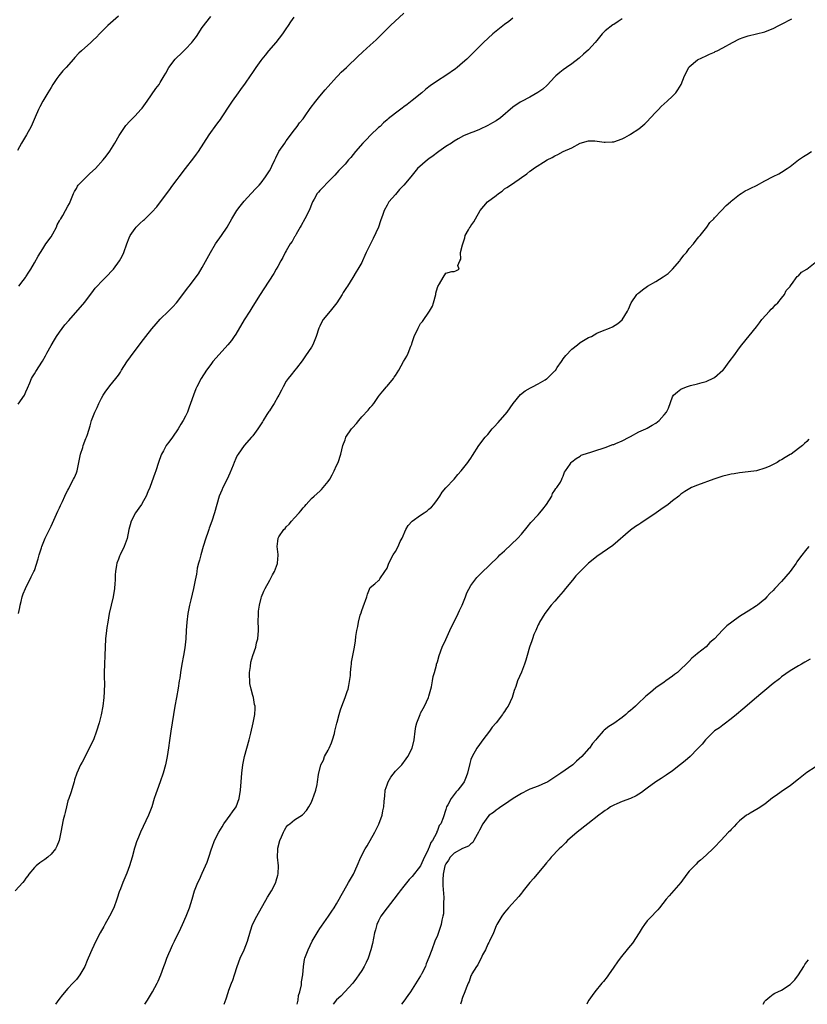
# Model space of a CAD drawing. Units: inches. Extents: x 2547000 to 2550000, y 1551000 to 1554000.
# Drawn here: x 2548919 to 2549107, y 1551000 to 1551234 of the extents above; entities that cross this region are included whole.
import ezdxf

# ---------------------------------------------------------------- set-up
doc = ezdxf.new("R2010")
doc.units = ezdxf.units.IN
doc.header["$MEASUREMENT"] = 0
doc.layers.add('LD25471551_10ft', color=73, linetype='Continuous')

msp = doc.modelspace()

# ---------------------------------------------------------------- linework, layer by layer
at = {"layer": 'LD25471551_10ft'}
for points, elevation in [([(2548919.22, 1551093), (2548919.5, 1551094.5), (2548919.62, 1551095), (2548919.87, 1551095.87), (2548920.1, 1551097), (2548920.32, 1551097.68), (2548920.88, 1551099), (2548922.26, 1551101.74), (2548922.87, 1551103), (2548923, 1551103.3), (2548923.94, 1551106.06), (2548924.18, 1551107), (2548924.67, 1551108.67), (2548924.78, 1551109), (2548925.59, 1551111), (2548927, 1551113.79), (2548927.99, 1551115.99), (2548928.6, 1551117.4), (2548929, 1551118.19), (2548929.24, 1551118.76), (2548929.71, 1551119.71), (2548930.28, 1551121), (2548930.49, 1551121.51), (2548931, 1551122.43), (2548931.18, 1551122.82), (2548931.63, 1551123.63), (2548932.34, 1551125), (2548932.55, 1551125.45), (2548933, 1551126.54), (2548933.16, 1551127), (2548933.58, 1551129), (2548933.81, 1551130.19), (2548934.01, 1551131), (2548934.53, 1551132.53), (2548934.66, 1551133), (2548935.27, 1551134.73), (2548935.4, 1551135), (2548935.62, 1551135.62), (2548936.27, 1551137.73), (2548936.63, 1551139), (2548937.38, 1551141), (2548937.93, 1551142.07), (2548938.34, 1551143), (2548939, 1551144.29), (2548939.39, 1551145), (2548940.06, 1551145.94), (2548940.78, 1551147), (2548941, 1551147.25), (2548942.39, 1551149), (2548943, 1551149.81), (2548943.49, 1551150.51), (2548943.76, 1551151), (2548945, 1551152.92), (2548945.86, 1551154.14), (2548946.54, 1551155), (2548948.05, 1551157), (2548948.45, 1551157.55), (2548949, 1551158.23), (2548949.53, 1551159), (2548951, 1551160.82), (2548952, 1551162), (2548953, 1551163.07), (2548954.97, 1551165), (2548955.96, 1551166.04), (2548956.85, 1551167), (2548958.39, 1551169), (2548959.48, 1551170.52), (2548959.89, 1551171), (2548962.08, 1551173.92), (2548963, 1551175.4), (2548964.92, 1551179), (2548966.15, 1551181), (2548967.6, 1551183), (2548968.92, 1551185), (2548970.04, 1551187), (2548971, 1551188.6), (2548971.26, 1551189), (2548972, 1551190), (2548973, 1551191.23), (2548974.68, 1551193), (2548975.75, 1551194.25), (2548976.56, 1551195), (2548977, 1551195.54), (2548978.04, 1551197), (2548979, 1551198.45), (2548979.29, 1551199), (2548979.53, 1551199.53), (2548980.24, 1551201), (2548980.51, 1551201.49), (2548981.27, 1551203), (2548982.63, 1551205), (2548983, 1551205.52), (2548985, 1551208.19), (2548985.63, 1551209), (2548986.19, 1551209.81), (2548987, 1551210.81), (2548987.5, 1551211.5), (2548988.73, 1551213.27), (2548990.06, 1551215), (2548991, 1551216.18), (2548992.29, 1551217.71), (2548993, 1551218.52), (2548995, 1551220.73), (2548995.29, 1551221), (2548996.12, 1551221.88), (2548997.39, 1551223), (2549000.2, 1551225.8), (2549001, 1551226.51), (2549001.24, 1551226.76), (2549003, 1551228.31), (2549003.71, 1551229), (2549004.39, 1551229.61), (2549007, 1551232.22), (2549007.8, 1551233), (2549011, 1551235.93)], 7360), ([(2549037, 1551234.77), (2549036.02, 1551233.98), (2549035, 1551233.24), (2549032.22, 1551231), (2549030.02, 1551229), (2549029, 1551228.01), (2549025.98, 1551225), (2549025, 1551224.12), (2549023.68, 1551223), (2549023.29, 1551222.71), (2549021, 1551221.14), (2549019, 1551219.88), (2549017.31, 1551218.69), (2549017, 1551218.43), (2549016.19, 1551217.81), (2549015.26, 1551217), (2549013, 1551215.15), (2549011.77, 1551214.23), (2549011, 1551213.63), (2549010.63, 1551213.37), (2549009, 1551212.18), (2549007.24, 1551210.76), (2549007, 1551210.56), (2549006.18, 1551209.82), (2549005.34, 1551209), (2549005, 1551208.7), (2549003.09, 1551206.91), (2549002.09, 1551205.91), (2549001.22, 1551205), (2548999.53, 1551203), (2548998.39, 1551201.61), (2548997.83, 1551201), (2548997, 1551200.04), (2548995.97, 1551199), (2548995.53, 1551198.47), (2548994.59, 1551197.41), (2548994.16, 1551197), (2548993, 1551195.77), (2548991.63, 1551194.37), (2548991, 1551193.7), (2548990.69, 1551193.31), (2548990.4, 1551193), (2548989.68, 1551191.68), (2548989.27, 1551191), (2548989, 1551190.41), (2548988.59, 1551189.41), (2548988.47, 1551189), (2548987.44, 1551187), (2548986.59, 1551185.41), (2548986.32, 1551185), (2548985.37, 1551183.37), (2548985.12, 1551182.88), (2548985, 1551182.68), (2548984.4, 1551181.6), (2548983.97, 1551181), (2548983, 1551179.41), (2548982.77, 1551179), (2548982.19, 1551177.81), (2548981.72, 1551177), (2548981, 1551175.66), (2548980.62, 1551175), (2548980.02, 1551173.98), (2548977.68, 1551170.32), (2548976.79, 1551169), (2548975, 1551166.19), (2548974.3, 1551165), (2548973, 1551162.98), (2548971, 1551159.57), (2548970.63, 1551159), (2548969.94, 1551158.06), (2548969.08, 1551157), (2548967, 1551154.73), (2548965.53, 1551153), (2548965, 1551152.35), (2548963.98, 1551151), (2548962.7, 1551149), (2548961.7, 1551147), (2548961.49, 1551146.51), (2548960.88, 1551145), (2548960.2, 1551143), (2548959.86, 1551142.14), (2548959.46, 1551141), (2548959, 1551140.04), (2548958.46, 1551139), (2548957.89, 1551138.11), (2548957.26, 1551137), (2548955.88, 1551135), (2548955, 1551133.81), (2548954.65, 1551133.35), (2548954.42, 1551133), (2548953.74, 1551131.74), (2548953.32, 1551131), (2548953.22, 1551130.78), (2548952.59, 1551129), (2548951.92, 1551127), (2548951.67, 1551126.33), (2548951, 1551124.36), (2548950.48, 1551123), (2548950.01, 1551121.99), (2548949.61, 1551121), (2548949, 1551119.86), (2548948.49, 1551119), (2548947.89, 1551118.11), (2548947.12, 1551117), (2548946.07, 1551115), (2548945.85, 1551114.14), (2548945.53, 1551113), (2548945.08, 1551110.92), (2548944.38, 1551109), (2548943.41, 1551107), (2548943.3, 1551106.7), (2548943, 1551106), (2548942.66, 1551105), (2548942.58, 1551104.58), (2548942.35, 1551103), (2548942.28, 1551102.28), (2548942.25, 1551101), (2548942.15, 1551100.15), (2548942.07, 1551099), (2548941.73, 1551097), (2548940.85, 1551093), (2548940.46, 1551091), (2548940.28, 1551089.72), (2548940.16, 1551089), (2548939.98, 1551087), (2548939.82, 1551083), (2548939.7, 1551081), (2548939.62, 1551079), (2548939.6, 1551078.4), (2548939.7, 1551075.7), (2548939.66, 1551075), (2548939.61, 1551074.39), (2548939.57, 1551073), (2548939.32, 1551071), (2548938.88, 1551068.88), (2548938.41, 1551067), (2548937.83, 1551065), (2548937.05, 1551062.95), (2548936.4, 1551061.6), (2548935, 1551058.85), (2548934.36, 1551057.64), (2548933.98, 1551057), (2548933.13, 1551055), (2548932.59, 1551053.41), (2548932.48, 1551053), (2548931.65, 1551050.35), (2548931.17, 1551049), (2548931, 1551048.46), (2548930.62, 1551047), (2548930.33, 1551045.67), (2548930.15, 1551045), (2548929.88, 1551043.88), (2548929.31, 1551041), (2548928.87, 1551039), (2548928.33, 1551037.67), (2548928.01, 1551037), (2548927, 1551035.74), (2548926.18, 1551035), (2548925.5, 1551034.5), (2548925, 1551034.17), (2548924.32, 1551033.68), (2548923.46, 1551033), (2548923, 1551032.57), (2548921.71, 1551031), (2548921.44, 1551030.56), (2548921, 1551030.01), (2548920.58, 1551029.42), (2548920.23, 1551029), (2548918.39, 1551027)], 7370), ([(2548943, 1551235.25), (2548940.53, 1551233), (2548938.49, 1551231), (2548937.76, 1551230.24), (2548937, 1551229.49), (2548936.44, 1551229), (2548934.23, 1551227), (2548933.6, 1551226.4), (2548932.64, 1551225.36), (2548932.34, 1551225), (2548930.56, 1551223), (2548929.8, 1551222.2), (2548928.79, 1551221), (2548928.38, 1551220.38), (2548927.43, 1551219), (2548927, 1551218.25), (2548926.23, 1551217), (2548925.04, 1551215), (2548924.33, 1551213.67), (2548924.01, 1551213), (2548923.22, 1551211.22), (2548922.2, 1551209), (2548921.14, 1551207), (2548919.97, 1551205), (2548919, 1551203.29)], 7330), ([(2548919.13, 1551142.87), (2548920.64, 1551145), (2548921, 1551145.78), (2548921.34, 1551146.66), (2548921.91, 1551147.91), (2548922.35, 1551149), (2548922.59, 1551149.41), (2548923, 1551150.07), (2548923.35, 1551150.65), (2548924.9, 1551153.09), (2548925.66, 1551154.34), (2548926, 1551155), (2548927, 1551156.83), (2548927.79, 1551158.21), (2548928.29, 1551159), (2548929, 1551160.03), (2548930.26, 1551161.74), (2548931.18, 1551162.82), (2548935, 1551167.15), (2548936.37, 1551169), (2548936.65, 1551169.35), (2548937.51, 1551170.49), (2548937.93, 1551171), (2548939, 1551172.09), (2548939.94, 1551173), (2548941.83, 1551175), (2548943.28, 1551177), (2548943.9, 1551178.1), (2548944.32, 1551179), (2548945.02, 1551181), (2548945.56, 1551182.44), (2548945.79, 1551183), (2548947, 1551184.7), (2548947.26, 1551185), (2548948.14, 1551185.86), (2548949, 1551186.66), (2548949.2, 1551186.8), (2548949.41, 1551187), (2548951, 1551188.61), (2548952.15, 1551189.85), (2548953.02, 1551191.02), (2548955, 1551193.64), (2548955.99, 1551195), (2548957, 1551196.34), (2548957.47, 1551197), (2548958.96, 1551199), (2548961, 1551201.53), (2548961.63, 1551202.37), (2548962.07, 1551203), (2548964.61, 1551207), (2548965, 1551207.56), (2548966.07, 1551209), (2548966.48, 1551209.52), (2548967, 1551210.25), (2548967.33, 1551210.67), (2548967.54, 1551211), (2548969.75, 1551214.25), (2548970.23, 1551215), (2548971.66, 1551217), (2548972.21, 1551217.79), (2548973.3, 1551219.3), (2548974.49, 1551221), (2548975, 1551221.79), (2548975.86, 1551223), (2548977, 1551224.66), (2548977.25, 1551225), (2548978.06, 1551225.94), (2548978.87, 1551227), (2548980.62, 1551229), (2548982.21, 1551231), (2548983, 1551232.24), (2548983.53, 1551233), (2548984.1, 1551233.9), (2548984.86, 1551235)], 7350), ([(2548919.27, 1551171), (2548920.31, 1551172.31), (2548920.85, 1551173), (2548921, 1551173.22), (2548921.67, 1551174.33), (2548922.12, 1551175), (2548923, 1551176.5), (2548923.88, 1551178.12), (2548925, 1551179.83), (2548925.73, 1551181), (2548927, 1551182.73), (2548927.38, 1551183.38), (2548928.26, 1551185), (2548928.45, 1551185.55), (2548929, 1551186.49), (2548929.15, 1551186.85), (2548929.28, 1551187), (2548929.81, 1551187.81), (2548930.44, 1551189), (2548931, 1551189.98), (2548931.33, 1551190.67), (2548931.51, 1551191), (2548932.31, 1551193), (2548932.53, 1551193.47), (2548933, 1551194.23), (2548933.25, 1551194.75), (2548933.45, 1551195), (2548935, 1551196.62), (2548936.18, 1551197.82), (2548937.53, 1551199), (2548939.39, 1551201), (2548940.1, 1551201.9), (2548941, 1551203.1), (2548942.19, 1551205), (2548943.21, 1551206.79), (2548944.66, 1551209), (2548944.81, 1551209.19), (2548945.76, 1551210.24), (2548947, 1551211.52), (2548948.37, 1551213), (2548948.65, 1551213.35), (2548949.83, 1551215), (2548951.97, 1551218.03), (2548952.7, 1551219), (2548953, 1551219.43), (2548953.93, 1551221), (2548954.35, 1551221.65), (2548955.06, 1551223), (2548956.5, 1551225), (2548957, 1551225.51), (2548957.79, 1551226.21), (2548958.57, 1551227), (2548959, 1551227.38), (2548960.5, 1551229), (2548960.73, 1551229.27), (2548961.6, 1551230.4), (2548963, 1551232.5), (2548965, 1551235.17)], 7340), ([(2549063, 1551234.57), (2549062.05, 1551233.95), (2549061, 1551233.29), (2549060.83, 1551233.17), (2549059, 1551231.71), (2549058.27, 1551231), (2549057, 1551229.44), (2549056.58, 1551229), (2549055, 1551227.2), (2549053.84, 1551226.16), (2549052.76, 1551225.24), (2549051, 1551223.88), (2549049.78, 1551223), (2549049, 1551222.47), (2549048.19, 1551221.81), (2549047.23, 1551221), (2549047, 1551220.78), (2549045.18, 1551218.82), (2549044.15, 1551217.85), (2549042.96, 1551217.04), (2549041, 1551215.97), (2549039, 1551214.92), (2549038.75, 1551214.75), (2549037, 1551213.55), (2549034, 1551211), (2549033, 1551210.34), (2549032.13, 1551209.87), (2549031, 1551209.17), (2549029, 1551208.25), (2549027.69, 1551207.69), (2549027, 1551207.44), (2549025.25, 1551206.75), (2549023.97, 1551206.03), (2549023, 1551205.46), (2549022.33, 1551205), (2549021, 1551204.2), (2549019.36, 1551203), (2549019, 1551202.75), (2549018.03, 1551201.97), (2549017, 1551201.27), (2549016.63, 1551201), (2549014.3, 1551199), (2549013, 1551197.4), (2549012.64, 1551197), (2549011.01, 1551195), (2549010, 1551194), (2549009, 1551192.79), (2549007.46, 1551191), (2549007.27, 1551190.73), (2549007, 1551190.21), (2549006.32, 1551189), (2549006.03, 1551188.03), (2549005.48, 1551186.52), (2549005, 1551184.98), (2549003.68, 1551182.32), (2549003, 1551180.85), (2549002.07, 1551179), (2549001.7, 1551178.3), (2549001.2, 1551177), (2549001, 1551176.56), (2549000.09, 1551175), (2548999.65, 1551174.35), (2548998.89, 1551173), (2548997.58, 1551171), (2548997.32, 1551170.68), (2548997, 1551170.2), (2548996.56, 1551169.44), (2548996.35, 1551169), (2548995.04, 1551167), (2548993.49, 1551165), (2548991.81, 1551163), (2548991.5, 1551162.5), (2548991, 1551161.44), (2548990.84, 1551161.16), (2548990.76, 1551161), (2548990.15, 1551159), (2548989.35, 1551157), (2548989, 1551156.4), (2548987.61, 1551154.39), (2548986.8, 1551153.2), (2548985.47, 1551151.47), (2548985.07, 1551150.93), (2548984.17, 1551149.83), (2548983.46, 1551149), (2548983, 1551148.31), (2548982.23, 1551147), (2548981.83, 1551146.18), (2548981.21, 1551145), (2548981, 1551144.65), (2548980.09, 1551143), (2548979.68, 1551142.31), (2548979, 1551141.32), (2548978.88, 1551141.12), (2548978.41, 1551140.41), (2548977.51, 1551139), (2548977.33, 1551138.67), (2548977, 1551138.19), (2548976.55, 1551137.45), (2548976.2, 1551137), (2548975, 1551135.36), (2548974.71, 1551135), (2548972.99, 1551133), (2548971.54, 1551131), (2548971.33, 1551130.67), (2548971, 1551129.95), (2548970.6, 1551129), (2548970.36, 1551128.36), (2548969.57, 1551126.43), (2548968.9, 1551125), (2548967.92, 1551123), (2548967.64, 1551122.36), (2548967.02, 1551121), (2548966.44, 1551119), (2548965.92, 1551117), (2548965.28, 1551115), (2548964.65, 1551113.35), (2548964.55, 1551113), (2548964.34, 1551112.34), (2548963.87, 1551111), (2548963.22, 1551109), (2548962.62, 1551107), (2548962.3, 1551105.7), (2548962.1, 1551105), (2548961.81, 1551103.81), (2548961.67, 1551103), (2548961.6, 1551102.4), (2548961.28, 1551101), (2548960.88, 1551099), (2548960.28, 1551096.28), (2548959.98, 1551095), (2548959.81, 1551094.19), (2548959.57, 1551093), (2548959.3, 1551091), (2548959.19, 1551089), (2548959.1, 1551087), (2548958.86, 1551084.86), (2548958.54, 1551083), (2548958.16, 1551081), (2548957.82, 1551079), (2548957.63, 1551077.63), (2548957.53, 1551077), (2548957.29, 1551075.29), (2548956.85, 1551073), (2548956.44, 1551071), (2548956.14, 1551069), (2548955.85, 1551067), (2548955.53, 1551065), (2548955.21, 1551062.79), (2548954.97, 1551061.03), (2548954.63, 1551059), (2548954.23, 1551057), (2548953.68, 1551055), (2548952.95, 1551052.95), (2548952.21, 1551051), (2548951.9, 1551050.1), (2548951.55, 1551049), (2548950.95, 1551047), (2548950.19, 1551045), (2548948.26, 1551041), (2548947.77, 1551039.77), (2548947.3, 1551038.7), (2548947, 1551037.63), (2548946.85, 1551037.15), (2548946.26, 1551035), (2548945.98, 1551034.02), (2548945.65, 1551033), (2548945, 1551031.19), (2548944.07, 1551029), (2548943.51, 1551027.51), (2548943.22, 1551026.78), (2548942.73, 1551025.27), (2548942.65, 1551025), (2548941.9, 1551023), (2548940.86, 1551021), (2548939.76, 1551019), (2548939.51, 1551018.49), (2548938.66, 1551017), (2548937.62, 1551015), (2548936.67, 1551013), (2548935.84, 1551011), (2548935.61, 1551010.39), (2548935, 1551009), (2548933.81, 1551007), (2548933, 1551005.94), (2548932.54, 1551005.46), (2548932.15, 1551005), (2548931, 1551003.78), (2548929.73, 1551002.27), (2548928.85, 1551001.15), (2548928.05, 1551000)], 7380), ([(2548949.35, 1551000), (2548949.91, 1551001), (2548951.14, 1551003), (2548952.27, 1551005), (2548952.49, 1551005.51), (2548953.1, 1551007), (2548953.85, 1551009), (2548954.18, 1551009.82), (2548954.59, 1551011), (2548955, 1551012.06), (2548955.41, 1551013), (2548955.93, 1551014.07), (2548956.35, 1551015), (2548957.89, 1551018.11), (2548958.31, 1551019), (2548959.18, 1551021), (2548959.94, 1551023), (2548960.56, 1551025), (2548961.13, 1551027), (2548961.92, 1551029), (2548962.3, 1551029.7), (2548963, 1551031.24), (2548963.78, 1551033), (2548964.13, 1551033.87), (2548964.55, 1551035), (2548965.22, 1551037), (2548965.38, 1551037.38), (2548965.93, 1551039), (2548966.97, 1551041), (2548967.72, 1551042.28), (2548968.17, 1551043), (2548969, 1551044.14), (2548969.67, 1551045), (2548970.19, 1551045.81), (2548971.05, 1551047), (2548971.75, 1551049), (2548972.12, 1551051), (2548972.29, 1551053), (2548972.4, 1551055), (2548972.62, 1551057), (2548973.04, 1551058.96), (2548973.62, 1551061), (2548974.15, 1551063), (2548974.54, 1551064.54), (2548975.13, 1551067), (2548975.5, 1551069), (2548975.58, 1551070.42), (2548975.57, 1551071), (2548975.41, 1551071.41), (2548975.17, 1551073), (2548975, 1551073.52), (2548974.65, 1551075), (2548974.35, 1551076.35), (2548974.33, 1551077), (2548974.27, 1551078.27), (2548974.27, 1551079), (2548974.45, 1551080.45), (2548974.53, 1551081.47), (2548975, 1551083), (2548975.73, 1551085), (2548975.92, 1551086.08), (2548976.25, 1551087), (2548976.35, 1551089), (2548976.36, 1551089.64), (2548976.32, 1551091), (2548976.38, 1551093), (2548976.42, 1551093.58), (2548976.59, 1551095), (2548977, 1551096.72), (2548977.08, 1551097), (2548977.66, 1551098.34), (2548977.96, 1551099), (2548979.05, 1551101), (2548979.73, 1551102.27), (2548980.22, 1551103), (2548980.91, 1551104.91), (2548980.94, 1551105), (2548981.05, 1551106.95), (2548981.07, 1551107.07), (2548980.86, 1551109), (2548981, 1551110.26), (2548981.1, 1551111), (2548981.26, 1551111.26), (2548982.39, 1551113), (2548982.72, 1551113.28), (2548983, 1551113.63), (2548983.72, 1551114.28), (2548984.24, 1551115), (2548985, 1551115.8), (2548986.08, 1551117), (2548986.51, 1551117.49), (2548987, 1551118.19), (2548987.39, 1551118.61), (2548987.72, 1551119), (2548989, 1551120.44), (2548989.63, 1551121), (2548991, 1551122.15), (2548991.43, 1551122.57), (2548991.83, 1551123), (2548993, 1551124.42), (2548993.36, 1551125), (2548993.95, 1551126.05), (2548994.44, 1551127), (2548995, 1551128.26), (2548995.37, 1551129), (2548996.04, 1551131), (2548996.5, 1551133), (2548997, 1551134.34), (2548997.23, 1551135), (2548998.58, 1551137), (2548998.8, 1551137.2), (2548999.72, 1551138.28), (2549000.27, 1551139), (2549001, 1551139.82), (2549002.54, 1551141.46), (2549003, 1551142.08), (2549003.46, 1551142.54), (2549003.84, 1551143), (2549005, 1551144.69), (2549005.23, 1551145), (2549006.04, 1551145.96), (2549006.84, 1551147), (2549007, 1551147.16), (2549008.51, 1551149), (2549008.72, 1551149.28), (2549009, 1551149.69), (2549009.81, 1551151), (2549010.96, 1551153.03), (2549011.72, 1551154.28), (2549012.07, 1551155), (2549012.71, 1551156.71), (2549012.88, 1551157.12), (2549013, 1551157.53), (2549013.5, 1551159), (2549014.39, 1551161), (2549015, 1551162.05), (2549015.42, 1551162.58), (2549017.13, 1551165), (2549017.8, 1551166.2), (2549018.08, 1551167), (2549018.6, 1551169), (2549018.67, 1551169.33), (2549019, 1551170.64), (2549019.1, 1551170.9), (2549019.52, 1551171.52), (2549020.4, 1551173), (2549021, 1551174.09), (2549022.45, 1551174.45), (2549023, 1551174.45), (2549023.39, 1551174.61), (2549024.2, 1551175), (2549023.91, 1551175.91), (2549024.37, 1551177), (2549024.62, 1551177.38), (2549024.52, 1551179), (2549025, 1551180.79), (2549025.03, 1551181), (2549025.52, 1551182.48), (2549025.65, 1551183), (2549026.41, 1551184.41), (2549026.75, 1551185), (2549026.88, 1551185.12), (2549027, 1551185.31), (2549027.72, 1551186.28), (2549028.07, 1551187), (2549029.19, 1551189), (2549030.95, 1551191), (2549033, 1551192.51), (2549033.58, 1551193), (2549034.4, 1551193.6), (2549035, 1551194.1), (2549035.56, 1551194.44), (2549036.4, 1551195), (2549038.46, 1551196.46), (2549039, 1551196.82), (2549040.28, 1551197.72), (2549041, 1551198.37), (2549041.4, 1551198.6), (2549041.89, 1551199), (2549045.12, 1551201), (2549046.37, 1551201.63), (2549047, 1551202.01), (2549047.69, 1551202.31), (2549049, 1551203), (2549051, 1551203.91), (2549053, 1551205.01), (2549055, 1551205.57), (2549056.48, 1551205.52), (2549058.74, 1551205.26), (2549059, 1551205.21), (2549060.65, 1551205.35), (2549061, 1551205.36), (2549063, 1551206.05), (2549063.63, 1551206.37), (2549064.73, 1551207), (2549065, 1551207.14), (2549067, 1551208.44), (2549068.39, 1551209.61), (2549069, 1551210.18), (2549069.77, 1551211), (2549071, 1551212.35), (2549071.64, 1551213), (2549072.28, 1551213.72), (2549073.76, 1551215), (2549075, 1551216.19), (2549075.78, 1551217), (2549076.29, 1551217.71), (2549077.08, 1551219), (2549077.87, 1551221), (2549078.86, 1551223), (2549079, 1551223.17), (2549081, 1551224.83), (2549083, 1551225.81), (2549083.82, 1551226.18), (2549085, 1551226.67), (2549085.21, 1551226.79), (2549085.64, 1551227), (2549087, 1551227.73), (2549089.28, 1551229), (2549091, 1551229.81), (2549091.83, 1551230.17), (2549093, 1551230.52), (2549097, 1551231.53), (2549097.92, 1551231.93), (2549099, 1551232.31), (2549100.37, 1551233), (2549101, 1551233.35), (2549103.42, 1551234.58)], 7390), ([(2548968.19, 1551000), (2548968.7, 1551001.3), (2548969.17, 1551002.83), (2548969.35, 1551003.35), (2548969.96, 1551005), (2548970.27, 1551005.73), (2548970.65, 1551007), (2548971.31, 1551009), (2548972.06, 1551011), (2548972.95, 1551013), (2548973.77, 1551015), (2548974.48, 1551017.52), (2548974.96, 1551019), (2548975.97, 1551021), (2548978.52, 1551025.48), (2548979.47, 1551027), (2548980.5, 1551029), (2548980.62, 1551029.38), (2548981, 1551030.77), (2548981.07, 1551031.07), (2548981.13, 1551033), (2548980.95, 1551035), (2548980.97, 1551036.97), (2548981, 1551037.14), (2548981.48, 1551039), (2548981.87, 1551039.87), (2548982.35, 1551041), (2548982.56, 1551041.44), (2548983, 1551042.16), (2548983.39, 1551042.61), (2548983.87, 1551043), (2548985, 1551043.9), (2548986.9, 1551045.1), (2548987.86, 1551046.14), (2548988.4, 1551047), (2548989, 1551048.14), (2548989.37, 1551049), (2548989.6, 1551049.6), (2548990.05, 1551051), (2548990.35, 1551052.35), (2548990.47, 1551053), (2548990.68, 1551054.68), (2548991.23, 1551057), (2548991.86, 1551058.14), (2548992.14, 1551059), (2548993, 1551060.51), (2548993.24, 1551061), (2548993.76, 1551062.24), (2548994.03, 1551063), (2548994.46, 1551064.46), (2548994.57, 1551065), (2548994.62, 1551065.38), (2548995, 1551066.62), (2548995.07, 1551066.93), (2548995.13, 1551067.13), (2548995.62, 1551069), (2548995.93, 1551070.07), (2548996.26, 1551071), (2548997.05, 1551073), (2548997.51, 1551074.49), (2548997.71, 1551075), (2548997.93, 1551075.93), (2548998.27, 1551078.27), (2548998.29, 1551079), (2548998.5, 1551080.5), (2548998.52, 1551081), (2548998.57, 1551081.43), (2548998.88, 1551083), (2548999.24, 1551085), (2548999.46, 1551086.54), (2548999.54, 1551087.54), (2548999.79, 1551089), (2549000.06, 1551089.94), (2549000.21, 1551091), (2549000.63, 1551092.63), (2549000.82, 1551093.18), (2549001, 1551093.78), (2549001.36, 1551094.64), (2549002.22, 1551097), (2549002.34, 1551097.66), (2549003, 1551099.19), (2549004.07, 1551100.07), (2549005, 1551100.87), (2549005.11, 1551101), (2549005.3, 1551101.3), (2549006.51, 1551103), (2549007, 1551103.85), (2549007.41, 1551105), (2549008.44, 1551107), (2549009, 1551107.83), (2549009.62, 1551109), (2549010.16, 1551110.16), (2549010.58, 1551111), (2549011.51, 1551113), (2549012.05, 1551113.95), (2549013, 1551115.02), (2549015, 1551116.46), (2549015.87, 1551117), (2549016.54, 1551117.46), (2549017, 1551117.86), (2549017.63, 1551118.37), (2549018.15, 1551119), (2549019, 1551120.19), (2549019.56, 1551121), (2549020.11, 1551121.89), (2549021.04, 1551122.96), (2549022.96, 1551125), (2549023.86, 1551126.14), (2549024.68, 1551127), (2549025, 1551127.38), (2549026.24, 1551129), (2549026.54, 1551129.46), (2549027, 1551130.04), (2549027.37, 1551130.63), (2549028.89, 1551133), (2549030.37, 1551135), (2549031, 1551135.67), (2549032.07, 1551137), (2549032.5, 1551137.5), (2549033.47, 1551138.53), (2549035.63, 1551141), (2549037.06, 1551143), (2549038.83, 1551145.17), (2549039.95, 1551146.05), (2549041.22, 1551146.78), (2549041.67, 1551147), (2549043, 1551147.71), (2549044.67, 1551148.67), (2549045, 1551148.87), (2549045.16, 1551149), (2549047, 1551150.79), (2549047.1, 1551150.9), (2549047.57, 1551151.57), (2549048.53, 1551153), (2549048.7, 1551153.3), (2549049, 1551153.66), (2549049.57, 1551154.43), (2549051, 1551155.97), (2549052.35, 1551157), (2549053, 1551157.54), (2549055, 1551158.72), (2549055.21, 1551158.79), (2549055.68, 1551159), (2549057, 1551159.74), (2549058.32, 1551160.32), (2549060.01, 1551161), (2549060.69, 1551161.3), (2549061.96, 1551162.04), (2549063.02, 1551162.98), (2549064.29, 1551165), (2549064.53, 1551165.47), (2549065.19, 1551167), (2549066.5, 1551169), (2549066.76, 1551169.24), (2549067, 1551169.38), (2549067.88, 1551170.12), (2549069.05, 1551171), (2549071, 1551172.07), (2549072.81, 1551173.19), (2549073.99, 1551174.01), (2549075.01, 1551174.99), (2549076.73, 1551177), (2549076.83, 1551177.17), (2549077.68, 1551178.32), (2549078.31, 1551179), (2549079, 1551179.89), (2549079.99, 1551181), (2549080.4, 1551181.6), (2549081, 1551182.28), (2549081.3, 1551182.7), (2549081.57, 1551183), (2549083.15, 1551185), (2549083.89, 1551186.11), (2549084.84, 1551187), (2549085, 1551187.21), (2549086.65, 1551189), (2549087.8, 1551190.2), (2549088.79, 1551191), (2549089, 1551191.18), (2549091, 1551192.8), (2549091.33, 1551193), (2549092.33, 1551193.67), (2549093, 1551193.95), (2549093.69, 1551194.31), (2549095, 1551194.91), (2549097, 1551196.06), (2549099, 1551197.1), (2549100.31, 1551197.69), (2549101, 1551198.11), (2549102.36, 1551199), (2549103, 1551199.45), (2549104.99, 1551201), (2549106.21, 1551201.79), (2549107, 1551202.33), (2549108.08, 1551203)], 7400), ([(2548985.56, 1551000), (2548985.8, 1551001), (2548985.9, 1551002.1), (2548986.2, 1551003), (2548986.61, 1551004.61), (2548986.67, 1551005.33), (2548986.92, 1551007), (2548987.07, 1551009), (2548987.36, 1551010.64), (2548987.44, 1551011), (2548988.18, 1551013), (2548989.18, 1551015), (2548990.59, 1551017.41), (2548991, 1551018.03), (2548991.37, 1551018.63), (2548993.07, 1551021), (2548993.83, 1551022.17), (2548994.45, 1551023), (2548995, 1551023.89), (2548995.62, 1551025), (2548996.09, 1551025.91), (2548996.7, 1551027), (2548997.83, 1551029), (2548999.01, 1551031), (2548999.91, 1551033), (2549000.78, 1551035), (2549001.8, 1551037), (2549002.25, 1551037.75), (2549004.09, 1551041), (2549005.08, 1551042.92), (2549005.87, 1551045), (2549006.03, 1551046.03), (2549006.25, 1551047), (2549006.29, 1551048.29), (2549006.37, 1551049), (2549006.45, 1551049.55), (2549006.58, 1551051), (2549007, 1551052.28), (2549007.27, 1551053), (2549007.92, 1551054.08), (2549009, 1551055.48), (2549010.5, 1551057), (2549011.57, 1551058.43), (2549011.96, 1551059), (2549012.98, 1551061), (2549013.46, 1551063), (2549013.67, 1551065), (2549013.88, 1551066.12), (2549014.08, 1551067), (2549014.86, 1551069), (2549015, 1551069.29), (2549015.96, 1551071), (2549016.89, 1551073), (2549017, 1551073.33), (2549017.59, 1551075.59), (2549017.84, 1551077), (2549017.97, 1551078.03), (2549018.29, 1551079), (2549018.78, 1551080.77), (2549018.82, 1551081), (2549019, 1551081.56), (2549019.4, 1551083), (2549020.15, 1551085), (2549021, 1551086.87), (2549021.94, 1551089), (2549023.97, 1551093), (2549024.28, 1551093.72), (2549024.88, 1551095), (2549025.69, 1551097), (2549026.03, 1551097.97), (2549027, 1551099.74), (2549027.91, 1551101), (2549028.38, 1551101.62), (2549029, 1551102.27), (2549031.9, 1551105), (2549033, 1551106.06), (2549033.45, 1551106.55), (2549033.91, 1551107), (2549035, 1551107.99), (2549038.2, 1551111), (2549039, 1551111.91), (2549040.39, 1551113.61), (2549041.28, 1551114.72), (2549043, 1551116.54), (2549043.42, 1551117), (2549044.14, 1551117.86), (2549045, 1551119), (2549046.26, 1551121), (2549046.42, 1551121.58), (2549047, 1551122.43), (2549047.21, 1551122.79), (2549047.45, 1551123), (2549048.29, 1551124.29), (2549048.64, 1551125), (2549048.73, 1551125.27), (2549049, 1551125.72), (2549049.29, 1551126.71), (2549049.51, 1551127), (2549050.61, 1551128.61), (2549050.85, 1551129), (2549051, 1551129.13), (2549052.04, 1551129.96), (2549053, 1551130.53), (2549053.28, 1551130.72), (2549055, 1551131.27), (2549055.34, 1551131.34), (2549057, 1551131.93), (2549058.28, 1551132.28), (2549059, 1551132.58), (2549060.77, 1551133.23), (2549061, 1551133.28), (2549061.48, 1551133.48), (2549063, 1551134.15), (2549064.68, 1551135), (2549065, 1551135.2), (2549067, 1551136.29), (2549068.62, 1551137), (2549069, 1551137.19), (2549070.14, 1551137.86), (2549071, 1551138.37), (2549071.81, 1551139), (2549073, 1551140.31), (2549073.55, 1551141), (2549074.05, 1551141.95), (2549075, 1551144.61), (2549075.22, 1551145), (2549076.19, 1551145.81), (2549077, 1551146.43), (2549078.37, 1551147), (2549079.28, 1551147.28), (2549081, 1551147.69), (2549082.04, 1551148.04), (2549083, 1551148.3), (2549084.87, 1551149.13), (2549085, 1551149.22), (2549087, 1551150.93), (2549087.07, 1551151), (2549088.77, 1551153.23), (2549089.59, 1551154.41), (2549091, 1551156.29), (2549091.55, 1551157), (2549095, 1551161.31), (2549095.73, 1551162.27), (2549096.3, 1551163), (2549098.14, 1551165), (2549098.54, 1551165.46), (2549099, 1551165.87), (2549099.52, 1551166.48), (2549100.06, 1551167), (2549101, 1551168.11), (2549101.67, 1551169), (2549102.11, 1551169.89), (2549103, 1551170.89), (2549103.04, 1551170.96), (2549103.36, 1551171.36), (2549104.73, 1551173.27), (2549105, 1551173.45), (2549105.74, 1551174.26), (2549107, 1551175.03), (2549109, 1551176.6)], 7410), ([(2549107.5, 1551134.5), (2549107, 1551133.97), (2549106.46, 1551133.54), (2549105.94, 1551133), (2549105, 1551132.29), (2549103.24, 1551131), (2549103, 1551130.85), (2549101.81, 1551130.19), (2549101, 1551129.6), (2549100.58, 1551129.42), (2549099.97, 1551129), (2549099, 1551128.5), (2549098.04, 1551128.04), (2549097, 1551127.64), (2549095, 1551127.01), (2549093, 1551126.73), (2549091, 1551126.53), (2549089.69, 1551126.31), (2549089, 1551126.22), (2549088.05, 1551125.95), (2549087, 1551125.7), (2549084.83, 1551125), (2549081, 1551123.59), (2549079.54, 1551123), (2549079.17, 1551122.83), (2549077.92, 1551122.08), (2549077, 1551121.43), (2549076.49, 1551121), (2549075, 1551119.82), (2549073.99, 1551119), (2549073.41, 1551118.59), (2549073, 1551118.35), (2549072.22, 1551117.78), (2549071.08, 1551117), (2549067.44, 1551114.56), (2549067, 1551114.24), (2549066.22, 1551113.78), (2549065, 1551112.86), (2549060.77, 1551109.23), (2549057, 1551106.61), (2549056.11, 1551105.89), (2549054.96, 1551105.04), (2549053, 1551103.06), (2549051.99, 1551102.01), (2549051.21, 1551101), (2549049.53, 1551099), (2549049, 1551098.29), (2549047.85, 1551097), (2549047, 1551095.98), (2549046.09, 1551095), (2549044.58, 1551093), (2549043.34, 1551091), (2549043.24, 1551090.76), (2549043, 1551090.33), (2549042.61, 1551089.39), (2549042.42, 1551089), (2549042, 1551088), (2549041.64, 1551087), (2549041.51, 1551086.49), (2549040.97, 1551085), (2549040.4, 1551083), (2549040.04, 1551081.96), (2549039.76, 1551081), (2549039, 1551079.03), (2549038.12, 1551077), (2549037.68, 1551075.68), (2549037.3, 1551074.7), (2549036.78, 1551073), (2549035.84, 1551071), (2549035.5, 1551070.5), (2549035, 1551069.71), (2549034.7, 1551069.3), (2549034.52, 1551069), (2549033, 1551067.02), (2549032.06, 1551065.94), (2549031.38, 1551065), (2549029.83, 1551063), (2549029, 1551061.88), (2549028.4, 1551061), (2549027.27, 1551059), (2549027, 1551058.25), (2549026.71, 1551057.29), (2549026.17, 1551055), (2549025.87, 1551054.13), (2549025.37, 1551053), (2549025, 1551052.43), (2549023.91, 1551051), (2549023.45, 1551050.55), (2549022.29, 1551049), (2549021.5, 1551047.5), (2549021.21, 1551047), (2549021, 1551046.41), (2549020.38, 1551044.38), (2549019.84, 1551043), (2549019.45, 1551042.55), (2549019, 1551041.36), (2549018.88, 1551041.12), (2549018.85, 1551041), (2549018.77, 1551040.77), (2549017.8, 1551039), (2549017.45, 1551038.55), (2549017, 1551037.2), (2549016.92, 1551037.08), (2549016.83, 1551036.83), (2549015.58, 1551034.42), (2549015, 1551033), (2549013, 1551030.42), (2549012.3, 1551029.7), (2549011, 1551028.15), (2549010.13, 1551027), (2549009.62, 1551026.38), (2549008.61, 1551025), (2549007, 1551023), (2549005.54, 1551021), (2549005, 1551019.88), (2549004.61, 1551019), (2549004.28, 1551017.72), (2549004.05, 1551017), (2549003.77, 1551015.77), (2549003.51, 1551014.49), (2549003.15, 1551013), (2549002.5, 1551011), (2549002.04, 1551009.96), (2549001.56, 1551009), (2549001, 1551008.06), (2549000.28, 1551007), (2548999.75, 1551006.25), (2548998.82, 1551005), (2548996.04, 1551001.96), (2548995, 1551001.03), (2548994.2, 1551000)], 7420), ([(2549107.5, 1551109), (2549107, 1551108.45), (2549105.46, 1551106.54), (2549104.66, 1551105.34), (2549104.46, 1551105), (2549103.04, 1551103), (2549101, 1551100.67), (2549099.42, 1551099), (2549099, 1551098.53), (2549098.22, 1551097.78), (2549097.51, 1551097), (2549097, 1551096.48), (2549095.23, 1551095), (2549095, 1551094.83), (2549093, 1551093.59), (2549092.62, 1551093.38), (2549091, 1551092.34), (2549089.16, 1551091), (2549087.92, 1551090.08), (2549086.93, 1551089.07), (2549084.98, 1551087), (2549083.9, 1551086.1), (2549083, 1551085.12), (2549081, 1551083.51), (2549080.42, 1551083), (2549079.63, 1551082.37), (2549079, 1551081.68), (2549078.64, 1551081.36), (2549078.3, 1551081), (2549077, 1551079.75), (2549076.17, 1551079), (2549075.51, 1551078.49), (2549075, 1551078.08), (2549073.45, 1551077), (2549073, 1551076.71), (2549071, 1551075.31), (2549069.74, 1551074.26), (2549068.67, 1551073.33), (2549068.33, 1551073), (2549067, 1551071.79), (2549066.17, 1551071), (2549065.55, 1551070.45), (2549065, 1551069.94), (2549064.47, 1551069.53), (2549063.9, 1551069), (2549063, 1551068.27), (2549061, 1551066.86), (2549059.87, 1551066.13), (2549058.76, 1551065.24), (2549058.52, 1551065), (2549057, 1551063.3), (2549056.78, 1551063), (2549055.95, 1551062.05), (2549055.22, 1551061), (2549055, 1551060.78), (2549053.44, 1551059), (2549052.13, 1551057.87), (2549051.27, 1551057), (2549048.44, 1551055), (2549045.29, 1551053), (2549045, 1551052.84), (2549044.73, 1551052.73), (2549043, 1551051.94), (2549041, 1551051.19), (2549040.58, 1551051), (2549039, 1551050.19), (2549038.28, 1551049.72), (2549037.05, 1551049), (2549035, 1551047.59), (2549034.09, 1551047), (2549033.48, 1551046.52), (2549033, 1551046.24), (2549032.33, 1551045.67), (2549031.37, 1551045), (2549031, 1551044.65), (2549029.83, 1551043), (2549029, 1551041.49), (2549028.86, 1551041.14), (2549028.78, 1551041), (2549028.44, 1551040.44), (2549027.72, 1551039), (2549027.47, 1551038.53), (2549027, 1551038.21), (2549026.39, 1551037.61), (2549025, 1551037.12), (2549023, 1551035.98), (2549022.06, 1551035), (2549021.66, 1551034.34), (2549021, 1551033.44), (2549020.8, 1551033), (2549020.36, 1551031), (2549020.33, 1551029.67), (2549020.26, 1551029), (2549020.26, 1551028.26), (2549020.54, 1551025.46), (2549020.53, 1551025), (2549020.47, 1551024.47), (2549020.49, 1551023), (2549020.43, 1551021.57), (2549020.3, 1551021), (2549020.07, 1551020.07), (2549019.91, 1551019), (2549019.7, 1551018.3), (2549019, 1551016.41), (2549018.4, 1551015), (2549017.65, 1551013), (2549017, 1551011.14), (2549016.36, 1551009.64), (2549016.14, 1551009), (2549015.32, 1551007.32), (2549015.14, 1551007), (2549015.08, 1551006.92), (2549015, 1551006.77), (2549013, 1551003.58), (2549012.6, 1551003), (2549011.93, 1551002.07), (2549011, 1551000.73), (2549010.46, 1551000)], 7430), ([(2549107.84, 1551082.16), (2549106.57, 1551081.43), (2549105.7, 1551081), (2549105, 1551080.6), (2549103, 1551079.37), (2549101, 1551077.92), (2549100.5, 1551077.5), (2549099, 1551076.38), (2549097, 1551074.72), (2549096.06, 1551073.94), (2549095.03, 1551073), (2549091.77, 1551070.23), (2549090.24, 1551069), (2549089, 1551067.97), (2549087.3, 1551066.7), (2549087, 1551066.49), (2549086.17, 1551065.83), (2549085, 1551065.08), (2549083, 1551063.15), (2549082.85, 1551063), (2549082.07, 1551061.93), (2549081, 1551060.79), (2549079.22, 1551059), (2549078.04, 1551057.96), (2549076.95, 1551057.05), (2549075, 1551055.6), (2549073.47, 1551054.53), (2549073, 1551054.26), (2549072.27, 1551053.73), (2549071.07, 1551053), (2549069, 1551051.47), (2549068.34, 1551051), (2549067.59, 1551050.41), (2549067, 1551050.05), (2549066.37, 1551049.63), (2549065, 1551049), (2549063, 1551048.25), (2549061.75, 1551047.75), (2549061, 1551047.43), (2549060.24, 1551047), (2549059.52, 1551046.48), (2549059, 1551046.16), (2549058.37, 1551045.63), (2549057.44, 1551045), (2549054.82, 1551043), (2549052.27, 1551041), (2549050.03, 1551039), (2549049.53, 1551038.47), (2549048.53, 1551037.47), (2549048.01, 1551037), (2549046.12, 1551035), (2549045.62, 1551034.38), (2549045, 1551033.67), (2549044.7, 1551033.3), (2549042, 1551030), (2549041, 1551028.96), (2549039.43, 1551027), (2549039.25, 1551026.75), (2549039, 1551026.47), (2549038.37, 1551025.63), (2549035.96, 1551023), (2549035.54, 1551022.46), (2549035, 1551021.85), (2549034.36, 1551021), (2549033.19, 1551019), (2549033, 1551018.65), (2549032.34, 1551017), (2549031.39, 1551015), (2549031.26, 1551014.74), (2549031, 1551014.32), (2549030.44, 1551013), (2549029.74, 1551011.74), (2549029.4, 1551011), (2549029, 1551010.29), (2549028.61, 1551009.39), (2549028.28, 1551009), (2549027.22, 1551007.22), (2549027.11, 1551007), (2549027, 1551006.74), (2549026.57, 1551005.43), (2549026.32, 1551005), (2549025.85, 1551003.85), (2549025.55, 1551003), (2549025, 1551001.59), (2549024.85, 1551001.15), (2549024.79, 1551001), (2549024.5, 1551000)], 7440), ([(2549109, 1551056.43), (2549107, 1551055.16), (2549105.78, 1551054.22), (2549105, 1551053.56), (2549104.67, 1551053.33), (2549103, 1551052), (2549101.44, 1551051), (2549100.02, 1551049.97), (2549099, 1551049.26), (2549098.86, 1551049.14), (2549097, 1551047.67), (2549095.41, 1551046.59), (2549093.54, 1551045.54), (2549093, 1551045.22), (2549092.67, 1551045), (2549091, 1551043.67), (2549090.27, 1551043), (2549089.68, 1551042.32), (2549089, 1551041.61), (2549088.71, 1551041.29), (2549088.38, 1551041), (2549086.52, 1551039), (2549085, 1551037.44), (2549084.8, 1551037.2), (2549083, 1551035.53), (2549081.71, 1551034.29), (2549081, 1551033.72), (2549080.64, 1551033.36), (2549080.24, 1551033), (2549079, 1551031.66), (2549078.46, 1551031), (2549076.98, 1551029.03), (2549074.21, 1551025.79), (2549073.47, 1551025), (2549071.91, 1551023), (2549071.48, 1551022.52), (2549071, 1551022.03), (2549070.08, 1551021), (2549069, 1551019.85), (2549068.36, 1551019), (2549067.8, 1551018.2), (2549067.06, 1551017), (2549065.45, 1551014.55), (2549065, 1551013.97), (2549064.54, 1551013.46), (2549062.52, 1551011), (2549061.87, 1551010.13), (2549061, 1551008.82), (2549059.77, 1551007), (2549059.47, 1551006.53), (2549058.57, 1551005.43), (2549058.16, 1551005), (2549056.51, 1551003), (2549055.9, 1551002.1), (2549055.07, 1551001), (2549055, 1551000.88), (2549054.57, 1551000)], 7450), ([(2549096.58, 1551000), (2549097, 1551000.73), (2549097.25, 1551001), (2549098.21, 1551001.78), (2549099, 1551002.39), (2549099.38, 1551002.63), (2549100.13, 1551003), (2549101, 1551003.36), (2549103, 1551004.68), (2549104.15, 1551005.85), (2549105, 1551006.98), (2549106.28, 1551009), (2549106.55, 1551009.45), (2549107, 1551010.08), (2549107.41, 1551010.59)], 7460)]:
    msp.add_lwpolyline(points, dxfattribs=dict(at, elevation=elevation))

doc.saveas('drawing.dxf')
